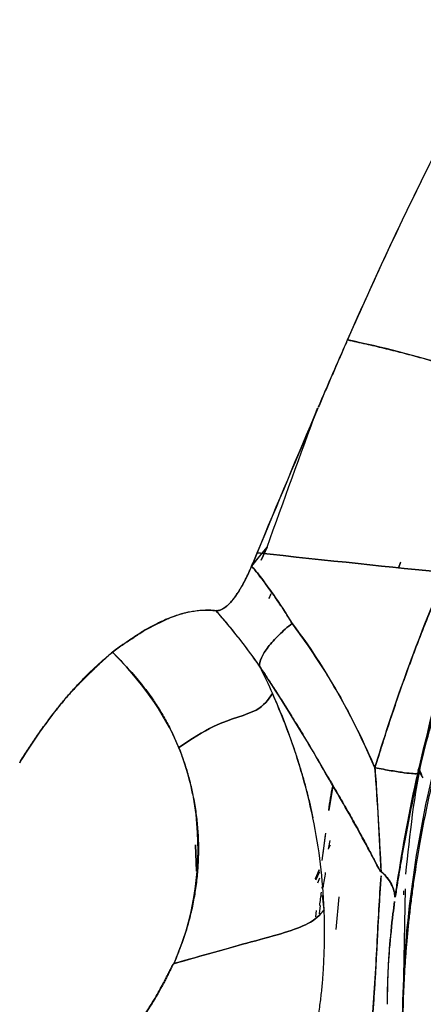
# Model space of a CAD drawing. Units: millimetres. Extents: x -7 to 3265, y -7 to 2174.
# Drawn here: x 3146 to 3164, y 418 to 463 of the extents above; entities that cross this region are included whole.
import ezdxf
from ezdxf.lldxf.tags import DXFTag

# ---------------------------------------------------------------- set-up
doc = ezdxf.new("R2010")
doc.units = ezdxf.units.MM
doc.layers.get('0').update_dxf_attribs({"color": 255})
tags = doc.linetypes.add('DASHED', pattern=[25.72, 12.86, -12.86]).pattern_tags.tags
tags[6:7] = [DXFTag(74, 4), DXFTag(75, 0), DXFTag(340, '0'), DXFTag(46, 0.0), DXFTag(50, 0.0), DXFTag(44, 0.0), DXFTag(45, 0.0)]
tags[4:5] = [DXFTag(74, 4), DXFTag(75, 0), DXFTag(340, '0'), DXFTag(46, 0.0), DXFTag(50, 0.0), DXFTag(44, 0.0), DXFTag(45, 0.0)]

msp = doc.modelspace()

# ---------------------------------------------------------------- linework, layer by layer
at = {"color": 7, "linetype": 'Continuous', "lineweight": 25}
for p, q in [((3159.39, 445.005), (3159.566, 445.504)), ((3156.582, 438.327), (3157.281, 439.195)), ((3157.281, 439.195), (3157.012, 438.607)), ((3157.016, 438.605), (3157.281, 439.195)), ((3163.249, 438.259), (3163.361, 438.527)), ((3163.322, 438.445), (3163.244, 438.259)), ((3157.445, 437.03), (3157.368, 436.852)), ((3157.372, 436.857), (3157.465, 437.079)), ((3164.108, 429.084), (3164.359, 428.709)), ((3164.308, 428.84), (3164.172, 429.152)), ((3160.263, 428.329), (3160.083, 427.219)), ((3159.781, 424.956), (3159.946, 426.192)), ((3159.921, 426.108), (3159.819, 425.266)), ((3154.037, 425.666), (3154.078, 424.472)), ((3154.078, 424.472), (3154.037, 425.666)), ((3160.129, 425.856), (3160.065, 425.475)), ((3160.143, 425.654), (3160.065, 425.475)), ((3159.654, 424.53), (3159.474, 424.118)), ((3159.475, 424.118), (3159.654, 424.53)), ((3159.664, 424.445), (3159.503, 424.074)), ((3159.504, 424.073), (3159.664, 424.442)), ((3159.588, 423.946), (3159.684, 424.166)), ((3159.877, 422.705), (3159.796, 423.369)), ((3160.422, 421.818), (3160.561, 423.303)), ((3163.553, 423.661), (3163.456, 418.899)), ((3163.498, 423.397), (3163.5, 423.573)), ((3159.671, 422.534), (3159.709, 422.909)), ((3159.501, 422.393), (3159.529, 422.678))]:
    msp.add_line(p, q, dxfattribs=at)
at = {"color": 7, "linetype": 'Continuous', "lineweight": 25, "flags": 128}
msp.add_lwpolyline([(3157.281, 439.195), (3156.931, 438.762), (3156.582, 438.328)], dxfattribs=at)
at = {"color": 7, "linetype": 'DASHED', "lineweight": 25}
msp.add_open_spline([(3115.601, 414.619), (3122.274, 452.855), (3136.498, 534.361), (3151.826, 622.776), (3161.629, 679.854), (3164.822, 697.073), (3167.707, 710.816), (3170.197, 721.087), (3173.163, 731.228), (3176.602, 740.659), (3180.47, 749.349), (3184.616, 757.372), (3189.226, 765.192), (3192.687, 770.186), (3194.418, 772.683)], degree=3, knots=[0, 0, 0, 0, 0.315885, 0.673355, 0.730286, 0.787213, 0.815871, 0.844559, 0.873207, 0.90181, 0.926187, 0.950564, 0.975282, 1, 1, 1, 1], dxfattribs=at)
at = {"color": 7, "linetype": 'Continuous', "lineweight": 25}
for points, knots in [([(3168.071, 463.017), (3168.042, 462.968), (3167.891, 462.706), (3167.6, 462.192), (3167.179, 461.426), (3166.702, 460.542), (3166.167, 459.534), (3165.59, 458.429), (3164.989, 457.252), (3164.008, 455.288), (3162.659, 452.469), (3161.528, 449.951), (3160.953, 448.648), (3160.935, 448.609)], [0, 0, 0, 0, 0.011378, 0.060222, 0.116821, 0.181283, 0.253692, 0.335071, 0.418, 0.502436, 0.744586, 0.992362, 1, 1, 1, 1]), ([(3160.938, 448.608), (3162.556, 452.284), (3164.642, 456.697), (3167.072, 461.232), (3167.767, 462.492), (3168.018, 462.925), (3168.042, 462.967)], [0.3057118, 0.3057118, 0.3057118, 0.3057118, 0.80571, 0.93071, 0.99321, 0.9999982, 0.9999982, 0.9999982, 0.9999982]), ([(3160.935, 448.609), (3160.918, 448.57), (3160.815, 448.337), (3160.628, 447.908), (3160.373, 447.322), (3160.119, 446.733), (3159.865, 446.141), (3159.696, 445.745), (3159.611, 445.547)], [0, 0, 0, 0, 0.038558, 0.230218, 0.422172, 0.614441, 0.807043, 1, 1, 1, 1]), ([(3160.938, 448.608), (3161.076, 448.579), (3161.352, 448.52), (3161.764, 448.429), (3162.175, 448.334), (3162.586, 448.236), (3162.995, 448.136), (3163.402, 448.032), (3163.808, 447.925), (3164.211, 447.816), (3164.611, 447.703), (3165.007, 447.588), (3165.4, 447.47), (3165.79, 447.349), (3166.174, 447.225), (3166.554, 447.099), (3166.928, 446.97), (3167.297, 446.838), (3167.659, 446.704), (3168.015, 446.568), (3168.364, 446.428), (3168.705, 446.287), (3169.038, 446.143), (3169.265, 446.041), (3169.381, 445.987), (3169.391, 445.982)], [0, 0, 0, 0, 0.043743, 0.087643, 0.131697, 0.175899, 0.220247, 0.264737, 0.309365, 0.35413, 0.399029, 0.444061, 0.489225, 0.534522, 0.579952, 0.625519, 0.671225, 0.717074, 0.763074, 0.80923, 0.855552, 0.90205, 0.948736, 0.995622, 1, 1, 1, 1]), ([(3169.362, 445.995), (3168.232, 446.516), (3166.91, 447.008), (3164.048, 447.889), (3162.507, 448.279), (3160.938, 448.608)], [0, 0, 0, 0, 0.5, 0.5, 1, 1, 1, 1]), ([(3170.673, 444.615), (3169.178, 442.295), (3167.818, 439.708), (3165.599, 434.406), (3164.736, 431.685), (3164.111, 428.905)], [0, 0, 0, 0, 0.5, 0.5, 1, 1, 1, 1]), ([(3164.17, 428.888), (3164.187, 428.962), (3164.51, 430.37), (3165.266, 433.095), (3166.692, 436.98), (3168.444, 440.757), (3169.852, 443.233), (3170.632, 444.469), (3170.668, 444.526)], [0, 0, 0, 0, 0.013317, 0.25492, 0.497572, 0.741771, 0.987958, 1, 1, 1, 1]), ([(3156.582, 438.327), (3156.462, 438.035), (3156.324, 437.751), (3156.034, 437.235), (3155.883, 437.002), (3155.735, 436.814)], [0, 0, 0, 0, 0.5, 0.5, 1, 1, 1, 1]), ([(3155.738, 436.813), (3155.759, 436.84), (3155.802, 436.895), (3155.867, 436.987), (3155.934, 437.087), (3156.003, 437.195), (3156.073, 437.312), (3156.145, 437.436), (3156.218, 437.568), (3156.292, 437.707), (3156.366, 437.853), (3156.44, 438.006), (3156.512, 438.164), (3156.559, 438.273), (3156.582, 438.329), (3156.583, 438.33)], [0, 0, 0, 0, 0.0712458, 0.1446492, 0.2202701, 0.2981426, 0.3782766, 0.4606577, 0.5452486, 0.631989, 0.7207959, 0.8115637, 0.9041687, 0.9984943, 1, 1, 1, 1]), ([(3156.583, 438.33), (3156.764, 438.126), (3156.927, 437.914), (3157.245, 437.488), (3157.402, 437.273), (3157.864, 436.621), (3158.158, 436.179), (3158.421, 435.726)], [0, 0, 0, 0, 0.25, 0.25, 0.5, 0.5, 1, 1, 1, 1]), ([(3158.42, 435.727), (3158.371, 435.81), (3158.268, 435.985), (3158.099, 436.252), (3157.913, 436.537), (3157.708, 436.839), (3157.484, 437.157), (3157.204, 437.545), (3156.906, 437.94), (3156.681, 438.219), (3156.584, 438.329), (3156.583, 438.329)], [0, 0, 0, 0, 0.092988, 0.193317, 0.300979, 0.415966, 0.538275, 0.667905, 0.864152, 0.999038, 1, 1, 1, 1]), ([(3165.427, 438.037), (3165.319, 437.789), (3165.105, 437.295), (3164.796, 436.554), (3164.499, 435.821), (3164.214, 435.095), (3163.939, 434.375), (3163.676, 433.664), (3163.423, 432.96), (3163.18, 432.264), (3162.947, 431.575), (3162.722, 430.896), (3162.507, 430.224), (3162.368, 429.779), (3162.299, 429.558)], [0, 0, 0, 0, 0.089918, 0.178637, 0.266155, 0.352476, 0.437598, 0.521524, 0.604254, 0.685789, 0.766131, 0.845279, 0.923235, 1, 1, 1, 1]), ([(3155.735, 436.814), (3155.663, 436.722), (3155.591, 436.641), (3155.451, 436.507), (3155.384, 436.454), (3155.256, 436.373), (3155.194, 436.345), (3155.076, 436.31), (3155.019, 436.303), (3154.967, 436.307)], [0, 0, 0, 0, 0.25, 0.25, 0.5, 0.5, 0.75, 0.75, 1, 1, 1, 1]), ([(3154.97, 436.305), (3154.989, 436.304), (3155.026, 436.302), (3155.086, 436.31), (3155.147, 436.326), (3155.209, 436.351), (3155.273, 436.384), (3155.339, 436.426), (3155.405, 436.474), (3155.472, 436.529), (3155.538, 436.591), (3155.605, 436.659), (3155.671, 436.732), (3155.716, 436.785), (3155.738, 436.812), (3155.738, 436.813)], [0, 0, 0, 0, 0.0924697, 0.1834909, 0.2729448, 0.3607312, 0.4467783, 0.5310413, 0.6134971, 0.6941406, 0.7729832, 0.8500518, 0.9253884, 0.9990507, 1, 1, 1, 1]), ([(3152.762, 435.935), (3152.823, 435.961), (3152.943, 436.012), (3153.12, 436.078), (3153.291, 436.135), (3153.455, 436.184), (3153.612, 436.226), (3153.761, 436.26), (3154.037, 436.31), (3154.449, 436.341), (3154.786, 436.321), (3154.963, 436.301), (3154.964, 436.3)], [0, 0, 0, 0, 0.072311, 0.143357, 0.213036, 0.281261, 0.34796, 0.413076, 0.476591, 0.719262, 0.998688, 1, 1, 1, 1]), ([(3154.964, 436.3), (3154.923, 436.303), (3154.885, 436.31), (3154.806, 436.318), (3154.767, 436.321), (3154.647, 436.326), (3154.566, 436.327), (3154.32, 436.32), (3154.151, 436.304), (3153.788, 436.248), (3153.595, 436.207), (3153.185, 436.098), (3152.975, 436.025), (3152.762, 435.935)], [0, 0, 0, 0, 0.0625, 0.0625, 0.125, 0.125, 0.25, 0.25, 0.5, 0.5, 0.75, 0.75, 1, 1, 1, 1]), ([(3154.964, 436.3), (3154.965, 436.299), (3155.676, 435.476), (3156.345, 434.635), (3156.938, 433.781), (3156.94, 433.779)], [0, 0, 0, 0, 0.002247, 0.997407, 1, 1, 1, 1]), ([(3156.942, 433.783), (3156.647, 434.212), (3156.339, 434.633), (3155.846, 435.263), (3155.677, 435.473), (3155.327, 435.894), (3155.148, 436.104), (3154.97, 436.305)], [0, 0, 0, 0, 0.5, 0.5, 0.75, 0.75, 1, 1, 1, 1]), ([(3152.762, 435.935), (3152.705, 435.911), (3152.498, 435.821), (3152.162, 435.66), (3151.795, 435.461), (3151.587, 435.328), (3151.504, 435.274)], [0, 0, 0, 0, 0.139203, 0.509307, 0.803229, 1, 1, 1, 1]), ([(3158.421, 435.726), (3158.211, 435.56), (3158.006, 435.381), (3157.634, 435.017), (3157.468, 434.832), (3157.2, 434.48), (3157.098, 434.313), (3156.968, 434.017), (3156.939, 433.889), (3156.942, 433.783)], [0, 0, 0, 0, 0.25, 0.25, 0.5, 0.5, 0.75, 0.75, 1, 1, 1, 1]), ([(3156.942, 433.783), (3156.939, 433.889), (3156.968, 434.017), (3157.098, 434.313), (3157.2, 434.48), (3157.468, 434.832), (3157.634, 435.017), (3158.006, 435.381), (3158.211, 435.56), (3158.421, 435.726)], [0, 0, 0, 0, 0.25, 0.25, 0.5, 0.5, 0.75, 0.75, 1, 1, 1, 1]), ([(3162.181, 429.165), (3162.18, 429.166), (3161.862, 429.902), (3161.175, 431.375), (3159.951, 433.56), (3158.967, 435.002), (3158.421, 435.726), (3158.42, 435.727)], [0, 0, 0, 0, 0.000418, 0.320785, 0.653296, 0.999655, 1, 1, 1, 1]), ([(3158.422, 435.726), (3159.204, 434.69), (3159.892, 433.634), (3161.128, 431.455), (3161.679, 430.331), (3162.18, 429.165)], [0, 0, 0, 0, 0.5, 0.5, 1, 1, 1, 1]), ([(3151.504, 435.274), (3151.406, 435.211), (3151.308, 435.145), (3151.107, 435.011), (3151.004, 434.943), (3150.69, 434.732), (3150.479, 434.592), (3150.266, 434.422)], [0, 0, 0, 0, 0.25, 0.25, 0.5, 0.5, 1, 1, 1, 1]), ([(3150.266, 434.421), (3150.354, 434.487), (3150.522, 434.612), (3150.764, 434.782), (3150.983, 434.93), (3151.18, 435.06), (3151.353, 435.172), (3151.457, 435.241), (3151.506, 435.274)], [0, 0, 0, 0, 0.206369, 0.397508, 0.572986, 0.732284, 0.874826, 1, 1, 1, 1]), ([(3164.138, 428.75), (3164.373, 429.88), (3164.812, 431.991), (3165.491, 434.039), (3165.807, 434.991)], [0, 0, 0, 0, 0.534745, 1, 1, 1, 1]), ([(3166.672, 434.825), (3166.634, 434.721), (3166.546, 434.48), (3166.4, 434.071), (3166.225, 433.565), (3166.023, 432.961), (3165.798, 432.259), (3165.554, 431.457), (3165.296, 430.554), (3165.029, 429.549), (3164.759, 428.441), (3164.494, 427.229), (3164.237, 425.911), (3164.091, 424.995), (3164.015, 424.52)], [0, 0, 0, 0, 0.03128, 0.072024, 0.122235, 0.181912, 0.251056, 0.329665, 0.417739, 0.515276, 0.622274, 0.73873, 0.86464, 1, 1, 1, 1]), ([(3150.264, 434.416), (3150.217, 434.376), (3150.126, 434.299), (3149.994, 434.18), (3149.87, 434.068), (3149.753, 433.959), (3149.642, 433.854), (3149.537, 433.753), (3149.438, 433.658), (3149.345, 433.567), (3149.258, 433.482), (3149.177, 433.404), (3149.104, 433.331), (3149.037, 433.266), (3148.924, 433.154), (3148.698, 432.927), (3148.379, 432.591), (3148.047, 432.214), (3147.853, 431.975), (3147.767, 431.87)], [0, 0, 0, 0, 0.05872, 0.114498, 0.167311, 0.217165, 0.264067, 0.308007, 0.348977, 0.386978, 0.422011, 0.454071, 0.483153, 0.509255, 0.532374, 0.615628, 0.773221, 0.899673, 1, 1, 1, 1]), ([(3147.768, 431.869), (3147.829, 431.945), (3147.949, 432.097), (3148.13, 432.316), (3148.311, 432.528), (3148.492, 432.733), (3148.673, 432.93), (3148.853, 433.121), (3149.033, 433.305), (3149.212, 433.482), (3149.46, 433.72), (3149.81, 434.033), (3150.096, 434.278), (3150.262, 434.414), (3150.265, 434.417)], [0, 0, 0, 0, 0.071216, 0.142153, 0.212855, 0.283381, 0.353812, 0.424249, 0.494824, 0.565697, 0.637037, 0.794093, 0.995171, 1, 1, 1, 1]), ([(3150.265, 434.417), (3150.271, 434.412), (3150.517, 434.165), (3150.969, 433.694), (3151.571, 432.996), (3152.048, 432.36), (3152.427, 431.774), (3152.742, 431.225), (3153.026, 430.665), (3153.189, 430.28), (3153.27, 430.088)], [0, 0, 0, 0, 0.0043086, 0.197492, 0.3715215, 0.5265426, 0.6466255, 0.7652159, 0.8828266, 1, 1, 1, 1]), ([(3156.943, 433.781), (3157.027, 433.655), (3157.213, 433.376), (3157.512, 432.917), (3157.857, 432.378), (3158.246, 431.757), (3158.681, 431.052), (3159.162, 430.256), (3159.49, 429.699), (3159.664, 429.403)], [0, 0, 0, 0, 0.083727, 0.185474, 0.305992, 0.446186, 0.607425, 0.79136, 1, 1, 1, 1]), ([(3165.342, 433.337), (3164.976, 432.139), (3164.077, 429.201), (3163.757, 426.141), (3163.567, 424.329)], [0, 0, 0, 0, 0.407736, 1, 1, 1, 1]), ([(3153.274, 430.091), (3153.836, 430.472), (3155.266, 431.354), (3156.899, 431.653), (3157.344, 432.257), (3157.529, 432.537)], [0.0374129, 0.0374129, 0.0374129, 0.0374129, 0.2309879, 0.5537539, 0.8179961, 0.8179961, 0.8179961, 0.8179961]), ([(3157.529, 432.537), (3157.344, 432.257), (3156.899, 431.653), (3155.266, 431.354), (3153.836, 430.472), (3153.274, 430.091)], [0.0374129, 0.0374129, 0.0374129, 0.0374129, 0.3016551, 0.6244211, 0.8179961, 0.8179961, 0.8179961, 0.8179961]), ([(3157.529, 432.537), (3157.595, 432.387), (3157.727, 432.085), (3157.919, 431.623), (3158.106, 431.148), (3158.289, 430.66), (3158.466, 430.16), (3158.637, 429.646), (3158.801, 429.12), (3158.957, 428.582), (3159.104, 428.03), (3159.242, 427.466), (3159.324, 427.083), (3159.366, 426.891)], [0, 0, 0, 0, 0.083633, 0.168701, 0.255215, 0.343182, 0.43261, 0.523502, 0.615861, 0.70969, 0.804989, 0.901759, 1, 1, 1, 1]), ([(3159.365, 426.891), (3159.167, 427.836), (3158.905, 428.82), (3158.444, 430.238), (3158.28, 430.699), (3157.924, 431.62), (3157.733, 432.08), (3157.529, 432.537)], [0, 0, 0, 0, 0.5, 0.5, 0.75, 0.75, 1, 1, 1, 1]), ([(3146.053, 429.398), (3146.112, 429.493), (3146.231, 429.684), (3146.41, 429.964), (3146.591, 430.24), (3146.773, 430.51), (3146.957, 430.776), (3147.142, 431.037), (3147.328, 431.294), (3147.454, 431.46), (3147.516, 431.543)], [0, 0, 0, 0, 0.124418, 0.248823, 0.373306, 0.497951, 0.622846, 0.748086, 0.873768, 1, 1, 1, 1]), ([(3153.27, 430.088), (3153.311, 429.983), (3153.394, 429.773), (3153.507, 429.454), (3153.612, 429.133), (3153.708, 428.808), (3153.795, 428.481), (3153.846, 428.26), (3153.871, 428.15)], [0, 0, 0, 0, 0.166884, 0.333485, 0.499968, 0.666473, 0.833117, 1, 1, 1, 1]), ([(3159.664, 429.403), (3159.747, 429.262), (3159.91, 428.984), (3160.147, 428.578), (3160.375, 428.187), (3160.594, 427.81), (3160.803, 427.447), (3161.002, 427.097), (3161.191, 426.761), (3161.371, 426.439), (3161.54, 426.13), (3161.699, 425.837), (3161.847, 425.559), (3161.985, 425.299), (3162.112, 425.055), (3162.229, 424.831), (3162.335, 424.625), (3162.402, 424.495), (3162.434, 424.433)], [0, 0, 0, 0, 0.08478, 0.167154, 0.246975, 0.324127, 0.398518, 0.470064, 0.538648, 0.604107, 0.666288, 0.72505, 0.780268, 0.831833, 0.879656, 0.923661, 0.963791, 1, 1, 1, 1]), ([(3162.434, 424.433), (3162.004, 425.26), (3161.556, 426.091), (3160.636, 427.736), (3160.162, 428.555), (3159.664, 429.403)], [0, 0, 0, 0, 0.5, 0.5, 1, 1, 1, 1]), ([(3164.111, 428.905), (3164.081, 428.896), (3164.017, 428.894), (3163.816, 428.906), (3163.68, 428.921), (3163.344, 428.967), (3163.144, 428.997), (3162.694, 429.073), (3162.445, 429.117), (3162.18, 429.167)], [0, 0, 0, 0, 0.25, 0.25, 0.5, 0.5, 0.75, 0.75, 1, 1, 1, 1]), ([(3162.18, 429.167), (3162.444, 429.117), (3162.694, 429.073), (3163.144, 428.997), (3163.344, 428.967), (3163.68, 428.921), (3163.816, 428.906), (3164.017, 428.894), (3164.081, 428.896), (3164.111, 428.905)], [0, 0, 0, 0, 0.25, 0.25, 0.5, 0.5, 0.75, 0.75, 1, 1, 1, 1]), ([(3162.18, 429.165), (3162.182, 429.143), (3162.2, 428.92), (3162.231, 428.502), (3162.268, 427.914), (3162.3, 427.346), (3162.331, 426.801), (3162.36, 426.281), (3162.388, 425.788), (3162.415, 425.322), (3162.438, 424.885), (3162.452, 424.605), (3162.458, 424.469)], [0, 0, 0, 0, 0.014688, 0.146226, 0.272609, 0.393671, 0.509226, 0.619083, 0.723098, 0.821204, 0.913444, 1, 1, 1, 1]), ([(3163.216, 423.916), (3163.231, 424.012), (3163.261, 424.204), (3163.309, 424.497), (3163.359, 424.794), (3163.41, 425.095), (3163.464, 425.4), (3163.52, 425.709), (3163.577, 426.022), (3163.637, 426.34), (3163.699, 426.661), (3163.763, 426.986), (3163.83, 427.315), (3163.899, 427.648), (3163.97, 427.984), (3164.044, 428.325), (3164.11, 428.626), (3164.153, 428.814), (3164.17, 428.888)], [0, 0, 0, 0, 0.060548, 0.121345, 0.182442, 0.243887, 0.30573, 0.36802, 0.430804, 0.494126, 0.558032, 0.622566, 0.68777, 0.753683, 0.820346, 0.887797, 0.956071, 1, 1, 1, 1]), ([(3160.083, 427.219), (3160.084, 427.226), (3160.133, 427.59), (3160.198, 427.964), (3160.262, 428.331)], [0, 0, 0, 0, 0.02036, 1, 1, 1, 1]), ([(3153.936, 427.838), (3153.959, 427.717), (3154.004, 427.476), (3154.058, 427.112), (3154.102, 426.75), (3154.135, 426.387), (3154.157, 426.026), (3154.168, 425.665), (3154.169, 425.304), (3154.159, 424.944), (3154.138, 424.584), (3154.107, 424.225), (3154.066, 423.865), (3154.014, 423.507), (3153.951, 423.149), (3153.878, 422.791), (3153.795, 422.433), (3153.701, 422.076), (3153.597, 421.719), (3153.519, 421.483), (3153.48, 421.364)], [0, 0, 0, 0, 0.0565808, 0.1127567, 0.1685698, 0.2240745, 0.2793331, 0.3344065, 0.3893535, 0.4442297, 0.4990879, 0.5539791, 0.6089534, 0.6640598, 0.7193462, 0.7748578, 0.8306368, 0.8867254, 0.9431658, 1, 1, 1, 1]), ([(3159.877, 422.705), (3159.849, 423.419), (3159.794, 424.103), (3159.628, 425.48), (3159.515, 426.176), (3159.365, 426.891)], [0, 0, 0, 0, 0.5, 0.5, 1, 1, 1, 1]), ([(3162.456, 424.257), (3162.447, 424.114), (3162.427, 423.831), (3162.4, 423.404), (3162.374, 422.979), (3162.349, 422.555), (3162.325, 422.134), (3162.303, 421.715), (3162.282, 421.299), (3162.26, 420.888), (3162.239, 420.481), (3162.217, 420.078), (3162.194, 419.678), (3162.17, 419.28), (3162.144, 418.883), (3162.117, 418.486), (3162.091, 418.136), (3162.065, 417.833), (3162.046, 417.663), (3162.037, 417.579)], [0, 0, 0, 0, 0.067222, 0.133597, 0.199102, 0.26373, 0.32746, 0.390279, 0.452172, 0.513109, 0.573042, 0.632076, 0.690507, 0.748636, 0.806775, 0.865234, 0.924153, 0.96214, 1, 1, 1, 1]), ([(3162.047, 417.616), (3162.1, 418.192), (3162.144, 418.793), (3162.218, 419.976), (3162.248, 420.554), (3162.334, 422.226), (3162.388, 423.269), (3162.456, 424.257)], [0, 0, 0, 0, 0.25, 0.25, 0.5, 0.5, 1, 1, 1, 1]), ([(3163.085, 423.289), (3163.084, 423.48), (3163.03, 423.68), (3162.818, 424.08), (3162.659, 424.279), (3162.458, 424.469)], [0, 0, 0, 0, 0.5, 0.5, 1, 1, 1, 1]), ([(3162.468, 424.461), (3162.665, 424.275), (3162.821, 424.078), (3163.031, 423.681), (3163.084, 423.481), (3163.085, 423.289)], [0, 0, 0, 0, 0.5, 0.5, 1, 1, 1, 1]), ([(3164.015, 424.52), (3163.979, 424.283), (3163.909, 423.814), (3163.818, 423.116), (3163.737, 422.432), (3163.667, 421.761), (3163.607, 421.105), (3163.558, 420.462), (3163.518, 419.834), (3163.486, 419.219), (3163.463, 418.62), (3163.448, 418.034), (3163.44, 417.464), (3163.438, 416.908), (3163.443, 416.367), (3163.454, 415.84), (3163.47, 415.329), (3163.491, 414.832), (3163.517, 414.35), (3163.538, 414.034), (3163.548, 413.878)], [0, 0, 0, 0, 0.067336, 0.133282, 0.197839, 0.261007, 0.322786, 0.383179, 0.442184, 0.499805, 0.55604, 0.610892, 0.664361, 0.716448, 0.767154, 0.81648, 0.864427, 0.910995, 0.956186, 1, 1, 1, 1]), ([(3159.777, 423.674), (3159.78, 423.693), (3159.783, 423.713), (3159.786, 423.733), (3159.787, 423.738), (3159.787, 423.744), (3159.788, 423.75)], [0.99698374, 0.99698374, 0.99698374, 0.99698374, 1.00708374, 1.00708374, 1.00708374, 1.0101, 1.0101, 1.0101, 1.0101]), ([(3153.039, 420.264), (3154.33, 420.632), (3156.969, 421.379), (3159.117, 421.927), (3159.695, 422.484), (3159.877, 422.705)], [0.1032976, 0.1032976, 0.1032976, 0.1032976, 0.3817394, 0.7045054, 0.9028628, 0.9028628, 0.9028628, 0.9028628]), ([(3159.877, 422.705), (3159.695, 422.484), (3159.117, 421.927), (3156.971, 421.38), (3154.337, 420.634), (3153.049, 420.267)], [0.1032976, 0.1032976, 0.1032976, 0.1032976, 0.3016551, 0.6244211, 0.9020931, 0.9020931, 0.9020931, 0.9020931]), ([(3159.821, 419.672), (3159.826, 419.743), (3159.835, 419.885), (3159.848, 420.1), (3159.869, 420.494), (3159.895, 421.142), (3159.899, 421.831), (3159.889, 422.377), (3159.881, 422.596), (3159.877, 422.705)], [0, 0, 0, 0, 0.0717, 0.143495, 0.215302, 0.463798, 0.78459, 0.893145, 1, 1, 1, 1]), ([(3162.985, 422.53), (3162.922, 422.005), (3162.871, 421.468), (3162.811, 420.666), (3162.794, 420.399), (3162.767, 419.876), (3162.757, 419.62), (3162.751, 419.37)], [0, 0, 0, 0, 0.5, 0.5, 0.75, 0.75, 1, 1, 1, 1]), ([(3162.764, 419.421), (3162.765, 419.45), (3162.767, 419.508), (3162.786, 420.008), (3162.847, 421.064), (3162.954, 422), (3163.014, 422.528)], [0, 0, 0, 0, 0.027103, 0.054206, 0.467595, 1, 1, 1, 1]), ([(3153.042, 420.264), (3153.04, 420.262), (3153.034, 420.257), (3153.025, 420.242), (3153.012, 420.221), (3152.996, 420.191), (3152.977, 420.153), (3152.953, 420.106), (3152.927, 420.052), (3152.873, 419.94), (3152.796, 419.781), (3152.696, 419.583), (3152.603, 419.402), (3152.377, 418.979), (3151.979, 418.307), (3151.349, 417.391), (3150.617, 416.449), (3149.785, 415.477), (3149.059, 414.698), (3148.487, 414.116), (3148.098, 413.731), (3147.694, 413.341), (3147.349, 413.017), (3147.086, 412.774), (3146.928, 412.629), (3146.818, 412.53), (3146.76, 412.478), (3146.733, 412.456), (3146.725, 412.455), (3146.722, 412.455)], [0, 0, 0, 0, 0.000823, 0.002467, 0.004973, 0.008351, 0.012604, 0.017735, 0.023744, 0.030631, 0.054347, 0.076268, 0.0964, 0.114749, 0.218121, 0.327697, 0.443917, 0.571734, 0.70705, 0.759618, 0.813669, 0.869218, 0.926279, 0.954202, 0.97543, 0.989951, 0.997761, 0.999047, 1, 1, 1, 1]), ([(3146.731, 412.454), (3146.743, 412.464), (3146.79, 412.504), (3146.893, 412.598), (3147.063, 412.753), (3147.3, 412.971), (3147.604, 413.254), (3147.972, 413.603), (3148.403, 414.021), (3148.907, 414.526), (3149.428, 415.073), (3149.916, 415.61), (3150.312, 416.069), (3150.679, 416.516), (3151.033, 416.968), (3151.385, 417.447), (3151.693, 417.894), (3151.96, 418.308), (3152.191, 418.687), (3152.387, 419.028), (3152.552, 419.331), (3152.688, 419.592), (3152.799, 419.812), (3152.887, 419.988), (3152.953, 420.121), (3152.999, 420.206), (3153.025, 420.252), (3153.038, 420.263), (3153.039, 420.264)], [0, 0, 0, 0, 0.0046986, 0.0184191, 0.0411946, 0.0730699, 0.1140957, 0.1643168, 0.2237595, 0.2924165, 0.3761009, 0.4479114, 0.5078259, 0.5558725, 0.6195482, 0.6781984, 0.7318591, 0.7805692, 0.8243644, 0.8632727, 0.8973128, 0.9264938, 0.9508177, 0.9702819, 0.9848848, 0.9946356, 0.9996022, 1, 1, 1, 1]), ([(3159.249, 416.317), (3159.277, 416.417), (3159.334, 416.62), (3159.412, 416.932), (3159.49, 417.275), (3159.589, 417.76), (3159.686, 418.351), (3159.755, 418.918), (3159.796, 419.349), (3159.813, 419.565), (3159.821, 419.672)], [0, 0, 0, 0, 0.091771, 0.184231, 0.282786, 0.40192, 0.618908, 0.810196, 0.905297, 1, 1, 1, 1]), ([(3162.751, 419.37), (3162.748, 419.218), (3162.742, 418.902), (3162.74, 418.585), (3162.739, 418.419)], [0, 0, 0, 0, 0.478595, 1, 1, 1, 1])]:
    msp.add_open_spline(points, degree=3, knots=knots, dxfattribs=at)
for points in [[(3159.61, 445.547), (3160.052, 446.582), (3160.494, 447.604), (3160.935, 448.608)], [(3156.835, 438.937), (3157.762, 441.168), (3158.68, 443.369), (3159.595, 445.512)], [(3159.595, 445.512), (3158.668, 443.339), (3157.751, 441.14), (3156.835, 438.937)], [(3157.281, 439.195), (3158.038, 441.284), (3158.802, 443.387), (3159.571, 445.502)], [(3156.835, 438.937), (3156.751, 438.734), (3156.667, 438.531), (3156.582, 438.328)], [(3156.583, 438.329), (3156.667, 438.532), (3156.751, 438.735), (3156.835, 438.937)], [(3165.427, 438.037), (3163, 438.275), (3160.019, 438.588), (3156.835, 438.937)], [(3156.835, 438.937), (3160.019, 438.588), (3163, 438.275), (3165.427, 438.037)], [(3162.299, 429.558), (3163.186, 432.448), (3164.224, 435.297), (3165.427, 438.037)], [(3151.506, 435.274), (3151.921, 435.532), (3152.362, 435.739), (3152.762, 435.935)], [(3163.972, 424.527), (3164.491, 428.07), (3165.388, 431.53), (3166.62, 434.882)], [(3153.274, 430.091), (3152.589, 431.739), (3151.512, 433.174), (3150.266, 434.421)], [(3156.94, 433.779), (3157.147, 433.371), (3157.344, 432.957), (3157.529, 432.537)], [(3159.664, 429.403), (3158.846, 430.8), (3157.962, 432.264), (3156.943, 433.781)], [(3147.767, 431.87), (3147.682, 431.763), (3147.597, 431.655), (3147.513, 431.544)], [(3147.516, 431.543), (3147.601, 431.651), (3147.685, 431.76), (3147.768, 431.869)], [(3147.513, 431.544), (3147.014, 430.891), (3146.525, 430.17), (3146.055, 429.397)], [(3153.874, 428.151), (3153.727, 428.815), (3153.527, 429.465), (3153.274, 430.091)], [(3162.299, 429.558), (3162.259, 429.427), (3162.22, 429.296), (3162.181, 429.165)], [(3162.181, 429.165), (3162.22, 429.296), (3162.26, 429.427), (3162.299, 429.558)], [(3162.458, 424.469), (3162.394, 425.967), (3162.31, 427.604), (3162.18, 429.167)], [(3164.111, 428.905), (3163.74, 427.256), (3163.424, 425.542), (3163.178, 423.921)], [(3153.479, 421.365), (3154.183, 423.46), (3154.333, 425.716), (3153.937, 427.838)], [(3153.871, 428.15), (3153.893, 428.046), (3153.915, 427.942), (3153.936, 427.838)], [(3153.937, 427.838), (3153.917, 427.943), (3153.896, 428.047), (3153.874, 428.151)], [(3159.927, 424.409), (3159.892, 424.188), (3159.858, 423.967), (3159.825, 423.746)], [(3163.546, 413.878), (3163.297, 417.493), (3163.452, 421.049), (3163.972, 424.527)], [(3163.178, 423.921), (3163.146, 423.708), (3163.115, 423.497), (3163.085, 423.288)], [(3163.119, 423.284), (3163.15, 423.495), (3163.182, 423.706), (3163.216, 423.917)], [(3159.677, 422.913), (3159.702, 423.117), (3159.728, 423.319), (3159.755, 423.521)], [(3163.057, 423.089), (3163.032, 422.905), (3163.008, 422.718), (3162.985, 422.53)], [(3163.014, 422.528), (3163.038, 422.714), (3163.063, 422.899), (3163.09, 423.085)], [(3153.049, 420.267), (3153.21, 420.626), (3153.353, 420.993), (3153.479, 421.365)], [(3153.48, 421.364), (3153.341, 420.996), (3153.198, 420.63), (3153.05, 420.266)], [(3162.749, 418.419), (3162.75, 418.753), (3162.755, 419.087), (3162.764, 419.421)]]:
    msp.add_open_spline(points, degree=3, dxfattribs=at)

doc.saveas('drawing.dxf')
